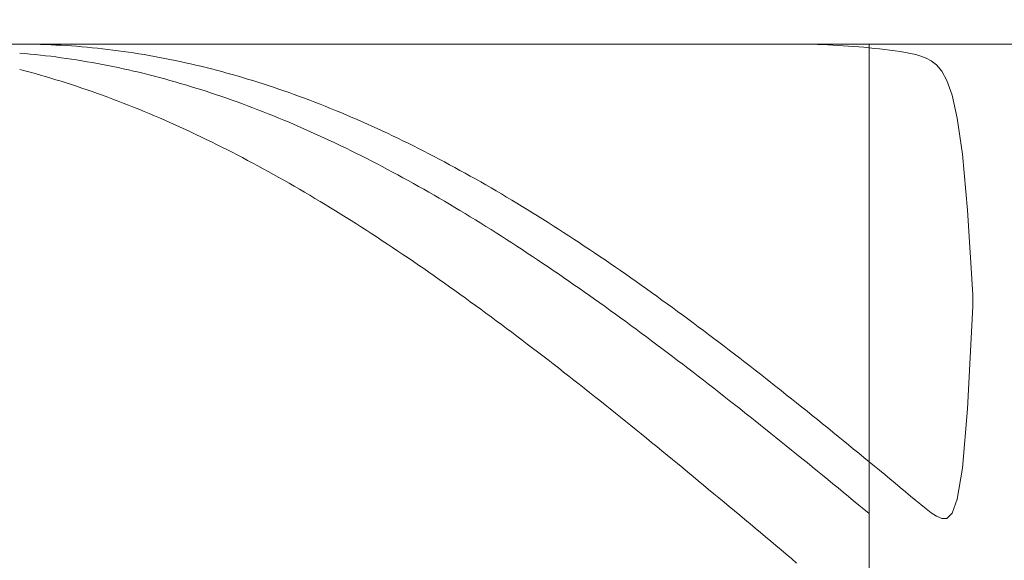
# Model space of a CAD drawing. Units: millimetres. Extents: x -107 to 104, y -32 to 40.
# Drawn here: x 0 to 19, y 13 to 24 of the extents above; entities that cross this region are included whole.
import ezdxf

# ---------------------------------------------------------------- set-up
doc = ezdxf.new("R2010")
doc.units = ezdxf.units.MM
doc.header["$MEASUREMENT"] = 0
doc.layers.get('0').update_dxf_attribs({"lineweight": 0})
doc.layers.add('Bemassung', color=7, linetype='Continuous', lineweight=0)
doc.layers.add('Geo', color=7, linetype='Continuous', lineweight=0)
doc.styles.get("Standard").update_dxf_attribs({"font": 'Arial'})
doc.dimstyles.new('BEM-ISBE', dxfattribs={"dimtxt": 2.5, "dimasz": 2.5, "dimexe": 1.25, "dimexo": 0.625, "dimtad": 1, "dimdec": 3, "dimzin": 0, "dimdsep": 46, "dimtxsty": 'Standard', "dimblk": 'VDDIM_DEFAULT', "dimcen": 0.09, "dimadec": 3, "dimazin": 0, "dimtol": 1, "dimtm": 1e-09, "dimtfac": 0.5, "dimtdec": 3, "dimtmove": 0, "dimatfit": 3, "dimfxl": 1, "dimtolj": 1, "dimtzin": 0, "dimarcsym": 0})

# ---------------------------------------------------------------- blocks, each defined once
blk = doc.blocks.new('VDDIM_DEFAULT')
at = {"linetype": 'Continuous'}
blk.add_hatch(color=0, dxfattribs=at).paths.add_polyline_path([(0, 0), (-1, -0.1665), (-1, 0.1665)], flags=0)
at = {"color": 0, "linetype": 'Continuous'}
blk.add_lwpolyline([(0, 0), (-1, -0.1665), (-1, 0.1665), (0, 0)], dxfattribs=at)
blk = doc.blocks.new('*D5')
at = {"layer": 'Bemassung', "color": 0, "lineweight": -2}
for p, q in [((-93.161, -6.709), (-93.161, 38.291)), ((16.839, 3.291), (16.839, -6.709)), ((16.839, -4.709), (-93.161, -4.709))]:
    blk.add_line(p, q, dxfattribs=at)
at = {"layer": 'Bemassung', "color": 0}
for p in [(16.839, 3.291), (-93.161, -6.709)]:
    blk.add_point(p, dxfattribs=at)
at = {"layer": 'Bemassung', "color": 0, "lineweight": -2, "xscale": 2.5, "yscale": 2.5, "zscale": 2.5, "rotation": 180}
blk.add_blockref('VDDIM_DEFAULT', (-93.161, -4.709), dxfattribs=at)
at = {"layer": 'Bemassung', "color": 0, "lineweight": -2, "xscale": 2.5, "yscale": 2.5, "zscale": 2.5}
blk.add_blockref('VDDIM_DEFAULT', (16.839, -4.709), dxfattribs=at)
at = {"layer": 'Bemassung', "color": 0, "insert": (-34.074, -4.042), "char_height": 2.5, "attachment_point": 8}
blk.add_mtext('l2=110', dxfattribs=at)
blk = doc.blocks.new('*D6')
at = {"layer": 'Bemassung', "color": 0, "lineweight": -2}
for p, q in [((-93.161, -6.709), (-93.161, 38.291)), ((86.839, 23.291), (86.839, 38.291)), ((86.839, 36.291), (-93.161, 36.291))]:
    blk.add_line(p, q, dxfattribs=at)
at = {"layer": 'Bemassung', "color": 0}
for p in [(86.839, 23.291), (-93.161, -6.709)]:
    blk.add_point(p, dxfattribs=at)
at = {"layer": 'Bemassung', "color": 0, "lineweight": -2, "xscale": 2.5, "yscale": 2.5, "zscale": 2.5, "rotation": 180}
blk.add_blockref('VDDIM_DEFAULT', (-93.161, 36.291), dxfattribs=at)
at = {"layer": 'Bemassung', "color": 0, "lineweight": -2, "xscale": 2.5, "yscale": 2.5, "zscale": 2.5}
blk.add_blockref('VDDIM_DEFAULT', (86.839, 36.291), dxfattribs=at)
at = {"layer": 'Bemassung', "color": 0, "insert": (9.418, 36.958), "char_height": 2.5, "attachment_point": 8}
blk.add_mtext('l1=180', dxfattribs=at)

msp = doc.modelspace()

# ---------------------------------------------------------------- linework, layer by layer
at = {"layer": 'Geo'}
for p, q in [((-92.1605, 23.2911), (16.8395, 23.2911)), ((0.4396, 23.2911), (0.5395, 23.2908)), ((0.5395, 23.2908), (0.6395, 23.2897)), ((0.6395, 23.2897), (0.7395, 23.288)), ((0.7395, 23.288), (0.8395, 23.2855)), ((0.8395, 23.2855), (0.9395, 23.2823)), ((0.9395, 23.2823), (1.0395, 23.2785)), ((1.0395, 23.2785), (1.1395, 23.2739)), ((1.1395, 23.2739), (1.2395, 23.2686)), ((1.2395, 23.2686), (1.3395, 23.2626)), ((1.3395, 23.2626), (1.4395, 23.256)), ((1.4395, 23.256), (1.5395, 23.2486)), ((1.5395, 23.2486), (1.6395, 23.2405)), ((1.6395, 23.2405), (1.7395, 23.2317)), ((1.7395, 23.2317), (1.8395, 23.2222)), ((1.8395, 23.2222), (1.9395, 23.212)), ((1.9395, 23.212), (2.0395, 23.2012)), ((2.0395, 23.2012), (2.1395, 23.1896)), ((15.4156, 23.2911), (15.4395, 23.2911)), ((15.4395, 23.2911), (15.5395, 23.2906)), ((15.5395, 23.2906), (15.6395, 23.2894)), ((15.6395, 23.2894), (15.7395, 23.2874)), ((15.7395, 23.2874), (15.8395, 23.2848)), ((15.8395, 23.2848), (15.9395, 23.2815)), ((15.9395, 23.2815), (16.0395, 23.2774)), ((16.0395, 23.2774), (16.1395, 23.2727)), ((16.1395, 23.2727), (16.2395, 23.2673)), ((16.2395, 23.2673), (16.3395, 23.2611)), ((16.3395, 23.2611), (16.4395, 23.2543)), ((16.4395, 23.2543), (16.5395, 23.2467)), ((16.5395, 23.2467), (16.6395, 23.2385)), ((16.6395, 23.2385), (16.7395, 23.2295)), ((16.7395, 23.2295), (16.8395, 23.2199)), ((16.8395, 23.2911), (86.8395, 23.2911)), ((16.8395, 23.2911), (16.8395, 3.2911)), ((16.8395, 23.2911), (16.8395, 3.2911)), ((16.9395, 23.2095), (16.8395, 23.2199)), ((17.0395, 23.1984), (16.9395, 23.2095)), ((17.1395, 23.1867), (17.0395, 23.1984)), ((0.4395, 23.1175), (0.5395, 23.1089)), ((0.5395, 23.1089), (0.6395, 23.0996)), ((0.6395, 23.0996), (0.7395, 23.0896)), ((0.7395, 23.0896), (0.8395, 23.0789)), ((0.8395, 23.0789), (0.9395, 23.0676)), ((0.9395, 23.0676), (1.0395, 23.0555)), ((1.0395, 23.0555), (1.1395, 23.0427)), ((1.1395, 23.0427), (1.2395, 23.0293)), ((1.2395, 23.0293), (1.3395, 23.0152)), ((1.3395, 23.0152), (1.4395, 23.0004)), ((2.1395, 23.1896), (2.2395, 23.1773)), ((2.2395, 23.1773), (2.3395, 23.1643)), ((2.3395, 23.1643), (2.4395, 23.1507)), ((2.4395, 23.1507), (2.5395, 23.1363)), ((2.5395, 23.1363), (2.6395, 23.1212)), ((2.6395, 23.1212), (2.7395, 23.1055)), ((2.7395, 23.1055), (2.8395, 23.0891)), ((2.8395, 23.0891), (2.9395, 23.0719)), ((2.9395, 23.0719), (3.0395, 23.0541)), ((3.0395, 23.0541), (3.1395, 23.0356)), ((3.1395, 23.0356), (3.2395, 23.0164)), ((3.2395, 23.0164), (3.3395, 22.9966)), ((17.2395, 23.1742), (17.1395, 23.1867)), ((17.3395, 23.1608), (17.2395, 23.1742)), ((17.4395, 23.1464), (17.3395, 23.1608)), ((17.5395, 23.1303), (17.4395, 23.1464)), ((17.6395, 23.1119), (17.5395, 23.1303)), ((17.7395, 23.0895), (17.6395, 23.1119)), ((17.8395, 23.061), (17.7395, 23.0895)), ((17.9395, 23.0225), (17.8395, 23.061)), ((18.0395, 22.9684), (17.9395, 23.0225)), ((1.4395, 23.0004), (1.5395, 22.9849)), ((1.5395, 22.9849), (1.6395, 22.9687)), ((1.6395, 22.9687), (1.7395, 22.9519)), ((1.7395, 22.9519), (1.8395, 22.9344)), ((1.8395, 22.9344), (1.9395, 22.9162)), ((1.9395, 22.9162), (2.0395, 22.8973)), ((2.0395, 22.8973), (2.1395, 22.8777)), ((2.1395, 22.8777), (2.2395, 22.8575)), ((2.2395, 22.8575), (2.3395, 22.8366)), ((2.3395, 22.8366), (2.4395, 22.815)), ((2.4395, 22.815), (2.5395, 22.7927)), ((3.3395, 22.9966), (3.4395, 22.976)), ((3.4395, 22.976), (3.5395, 22.9548)), ((3.5395, 22.9548), (3.6395, 22.9328)), ((3.6395, 22.9328), (3.7395, 22.9102)), ((3.7395, 22.9102), (3.8395, 22.887)), ((3.8395, 22.887), (3.9395, 22.863)), ((3.9395, 22.863), (4.0395, 22.8384)), ((4.0395, 22.8384), (4.1395, 22.8131)), ((4.1395, 22.8131), (4.2395, 22.7871)), ((18.1395, 22.8892), (18.0395, 22.9684)), ((18.2395, 22.7703), (18.1395, 22.8892)), ((0.4395, 22.8017), (0.5395, 22.7755)), ((0.5395, 22.7755), (0.6395, 22.7485)), ((0.6395, 22.7485), (0.7395, 22.7209)), ((0.7395, 22.7209), (0.8395, 22.6927)), ((0.8395, 22.6927), (0.9395, 22.6638)), ((0.9395, 22.6638), (1.0395, 22.6342)), ((1.0395, 22.6342), (1.1395, 22.6039)), ((2.5395, 22.7927), (2.6395, 22.7698)), ((2.6395, 22.7698), (2.7395, 22.7462)), ((2.7395, 22.7462), (2.8395, 22.7219)), ((2.8395, 22.7219), (2.9395, 22.697)), ((2.9395, 22.697), (3.0395, 22.6714)), ((3.0395, 22.6714), (3.1395, 22.6452)), ((3.1395, 22.6452), (3.2395, 22.6183)), ((4.2395, 22.7871), (4.3395, 22.7605)), ((4.3395, 22.7605), (4.4395, 22.7332)), ((4.4395, 22.7332), (4.5395, 22.7052)), ((4.5395, 22.7052), (4.6395, 22.6766)), ((4.6395, 22.6766), (4.7395, 22.6473)), ((4.7395, 22.6473), (4.8395, 22.6173)), ((18.3395, 22.5878), (18.2395, 22.7703)), ((1.1395, 22.6039), (1.2395, 22.573)), ((1.2395, 22.573), (1.3395, 22.5415)), ((1.3395, 22.5415), (1.4395, 22.5093)), ((1.4395, 22.5093), (1.5395, 22.4764)), ((1.5395, 22.4764), (1.6395, 22.4429)), ((1.6395, 22.4429), (1.7395, 22.4088)), ((3.2395, 22.6183), (3.3395, 22.5907)), ((3.3395, 22.5907), (3.4395, 22.5625)), ((3.4395, 22.5625), (3.5395, 22.5337)), ((3.5395, 22.5337), (3.6395, 22.5041)), ((3.6395, 22.5041), (3.7395, 22.474)), ((3.7395, 22.474), (3.8395, 22.4432)), ((3.8395, 22.4432), (3.9395, 22.4117)), ((4.8395, 22.6173), (4.9395, 22.5867)), ((4.9395, 22.5867), (5.0395, 22.5555)), ((5.0395, 22.5555), (5.1395, 22.5235)), ((5.1395, 22.5235), (5.2395, 22.491)), ((5.2395, 22.491), (5.3395, 22.4578)), ((5.3395, 22.4578), (5.4395, 22.4239)), ((18.4395, 22.3039), (18.3395, 22.5878)), ((1.7395, 22.4088), (1.8395, 22.374)), ((1.8395, 22.374), (1.9395, 22.3386)), ((1.9395, 22.3386), (2.0395, 22.3025)), ((2.0395, 22.3025), (2.1395, 22.2658)), ((2.1395, 22.2658), (2.2395, 22.2285)), ((3.9395, 22.4117), (4.0395, 22.3796)), ((4.0395, 22.3796), (4.1395, 22.3469)), ((4.1395, 22.3469), (4.2395, 22.3135)), ((4.2395, 22.3135), (4.3395, 22.2795)), ((4.3395, 22.2795), (4.4395, 22.2448)), ((4.4395, 22.2448), (4.5395, 22.2096)), ((5.4395, 22.4239), (5.5395, 22.3894)), ((5.5395, 22.3894), (5.6395, 22.3543)), ((5.6395, 22.3543), (5.7395, 22.3185)), ((5.7395, 22.3185), (5.8395, 22.2821)), ((5.8395, 22.2821), (5.9395, 22.245)), ((5.9395, 22.245), (6.0395, 22.2073)), ((18.5395, 21.8592), (18.4395, 22.3039)), ((2.2395, 22.2285), (2.3395, 22.1906)), ((2.3395, 22.1906), (2.4395, 22.152)), ((2.4395, 22.152), (2.5395, 22.1128)), ((2.5395, 22.1128), (2.6395, 22.0729)), ((2.6395, 22.0729), (2.7395, 22.0325)), ((4.5395, 22.2096), (4.6395, 22.1737)), ((4.6395, 22.1737), (4.7395, 22.1371)), ((4.7395, 22.1371), (4.8395, 22.1)), ((4.8395, 22.1), (4.9395, 22.0622)), ((4.9395, 22.0622), (5.0395, 22.0238)), ((6.0395, 22.2073), (6.1395, 22.169)), ((6.1395, 22.169), (6.2395, 22.1301)), ((6.2395, 22.1301), (6.3395, 22.0905)), ((6.3395, 22.0905), (6.4395, 22.0504)), ((6.4395, 22.0504), (6.5395, 22.0096)), ((2.7395, 22.0325), (2.8395, 21.9914)), ((2.8395, 21.9914), (2.9395, 21.9498)), ((2.9395, 21.9498), (3.0395, 21.9075)), ((3.0395, 21.9075), (3.1395, 21.8646)), ((3.1395, 21.8646), (3.2395, 21.8211)), ((5.0395, 22.0238), (5.1395, 21.9848)), ((5.1395, 21.9848), (5.2395, 21.9452)), ((5.2395, 21.9452), (5.3395, 21.905)), ((5.3395, 21.905), (5.4395, 21.8642)), ((5.4395, 21.8642), (5.5395, 21.8227)), ((6.5395, 22.0096), (6.6395, 21.9682)), ((6.6395, 21.9682), (6.7395, 21.9262)), ((6.7395, 21.9262), (6.8395, 21.8835)), ((6.8395, 21.8835), (6.9395, 21.8403)), ((3.2395, 21.8211), (3.3395, 21.777)), ((3.3395, 21.777), (3.4395, 21.7323)), ((3.4395, 21.7323), (3.5395, 21.687)), ((3.5395, 21.687), (3.6395, 21.6411)), ((5.5395, 21.8227), (5.6395, 21.7807)), ((5.6395, 21.7807), (5.7395, 21.7381)), ((5.7395, 21.7381), (5.8395, 21.6948)), ((5.8395, 21.6948), (5.9395, 21.651)), ((6.9395, 21.8403), (7.0395, 21.7965)), ((7.0395, 21.7965), (7.1395, 21.752)), ((7.1395, 21.752), (7.2395, 21.707)), ((7.2395, 21.707), (7.3395, 21.6614)), ((18.6395, 21.1632), (18.5395, 21.8592)), ((3.6395, 21.6411), (3.7395, 21.5947)), ((3.7395, 21.5947), (3.8395, 21.5476)), ((3.8395, 21.5476), (3.9395, 21.5)), ((3.9395, 21.5), (4.0395, 21.4518)), ((5.9395, 21.651), (6.0395, 21.6066)), ((6.0395, 21.6066), (6.1395, 21.5616)), ((6.1395, 21.5616), (6.2395, 21.516)), ((6.2395, 21.516), (6.3395, 21.4699)), ((7.3395, 21.6614), (7.4395, 21.6152)), ((7.4395, 21.6152), (7.5395, 21.5684)), ((7.5395, 21.5684), (7.6395, 21.521)), ((7.6395, 21.521), (7.7395, 21.4731)), ((4.0395, 21.4518), (4.1395, 21.403)), ((4.1395, 21.403), (4.2395, 21.3537)), ((4.2395, 21.3537), (4.3395, 21.3037)), ((4.3395, 21.3037), (4.4395, 21.2532)), ((6.3395, 21.4699), (6.4395, 21.4231)), ((6.4395, 21.4231), (6.5395, 21.3758)), ((6.5395, 21.3758), (6.6395, 21.328)), ((6.6395, 21.328), (6.7395, 21.2795)), ((7.7395, 21.4731), (7.8395, 21.4245)), ((7.8395, 21.4245), (7.9395, 21.3754)), ((7.9395, 21.3754), (8.0395, 21.3258)), ((8.0395, 21.3258), (8.1395, 21.2755)), ((4.4395, 21.2532), (4.5395, 21.2022)), ((4.5395, 21.2022), (4.6395, 21.1506)), ((4.6395, 21.1506), (4.7395, 21.0984)), ((6.7395, 21.2795), (6.8395, 21.2305)), ((6.8395, 21.2305), (6.9395, 21.181)), ((6.9395, 21.181), (7.0395, 21.1309)), ((7.0395, 21.1309), (7.1395, 21.0802)), ((8.1395, 21.2755), (8.2395, 21.2247)), ((8.2395, 21.2247), (8.3395, 21.1734)), ((8.3395, 21.1734), (8.4395, 21.1215)), ((8.4395, 21.1215), (8.5395, 21.069)), ((18.7395, 20.0847), (18.6395, 21.1632)), ((4.7395, 21.0984), (4.8395, 21.0457)), ((4.8395, 21.0457), (4.9395, 20.9925)), ((4.9395, 20.9925), (5.0395, 20.9387)), ((5.0395, 20.9387), (5.1395, 20.8844)), ((7.1395, 21.0802), (7.2395, 21.029)), ((7.2395, 21.029), (7.3395, 20.9772)), ((7.3395, 20.9772), (7.4395, 20.9249)), ((7.4395, 20.9249), (7.5395, 20.8721)), ((8.5395, 21.069), (8.6395, 21.016)), ((8.6395, 21.016), (8.7395, 20.9624)), ((8.7395, 20.9624), (8.8395, 20.9083)), ((5.1395, 20.8844), (5.2395, 20.8295)), ((5.2395, 20.8295), (5.3395, 20.7741)), ((5.3395, 20.7741), (5.4395, 20.7182)), ((7.5395, 20.8721), (7.6395, 20.8187)), ((7.6395, 20.8187), (7.7395, 20.7648)), ((7.7395, 20.7648), (7.8395, 20.7104)), ((8.8395, 20.9083), (8.9395, 20.8537)), ((8.9395, 20.8537), (9.0395, 20.7985)), ((9.0395, 20.7985), (9.1395, 20.7428)), ((9.1395, 20.7428), (9.2395, 20.6866)), ((5.4395, 20.7182), (5.5395, 20.6617)), ((5.5395, 20.6617), (5.6395, 20.6047)), ((5.6395, 20.6047), (5.7395, 20.5473)), ((5.7395, 20.5473), (5.8395, 20.4893)), ((7.8395, 20.7104), (7.9395, 20.6554)), ((7.9395, 20.6554), (8.0395, 20.5999)), ((8.0395, 20.5999), (8.1395, 20.544)), ((8.1395, 20.544), (8.2395, 20.4875)), ((9.2395, 20.6866), (9.3395, 20.6299)), ((9.3395, 20.6299), (9.4395, 20.5726)), ((9.4395, 20.5726), (9.5395, 20.5148)), ((5.8395, 20.4893), (5.9395, 20.4308)), ((5.9395, 20.4308), (6.0395, 20.3718)), ((6.0395, 20.3718), (6.1395, 20.3123)), ((8.2395, 20.4875), (8.3395, 20.4305)), ((8.3395, 20.4305), (8.4395, 20.373)), ((8.4395, 20.373), (8.5395, 20.315)), ((9.5395, 20.5148), (9.6395, 20.4566)), ((9.6395, 20.4566), (9.7395, 20.3978)), ((9.7395, 20.3978), (9.8395, 20.3385)), ((6.1395, 20.3123), (6.2395, 20.2523)), ((6.2395, 20.2523), (6.3395, 20.1918)), ((6.3395, 20.1918), (6.4395, 20.1308)), ((8.5395, 20.315), (8.6395, 20.2565)), ((8.6395, 20.2565), (8.7395, 20.1975)), ((8.7395, 20.1975), (8.8395, 20.138)), ((9.8395, 20.3385), (9.9395, 20.2787)), ((9.9395, 20.2787), (10.0395, 20.2185)), ((10.0395, 20.2185), (10.1395, 20.1577)), ((10.1395, 20.1577), (10.2395, 20.0965)), ((6.4395, 20.1308), (6.5395, 20.0694)), ((6.5395, 20.0694), (6.6395, 20.0074)), ((6.6395, 20.0074), (6.7395, 19.945)), ((8.8395, 20.138), (8.9395, 20.078)), ((8.9395, 20.078), (9.0395, 20.0176)), ((9.0395, 20.0176), (9.1395, 19.9567)), ((10.2395, 20.0965), (10.3395, 20.0347)), ((10.3395, 20.0347), (10.4395, 19.9725)), ((10.4395, 19.9725), (10.5395, 19.9099)), ((18.8395, 18.4504), (18.7395, 20.0847)), ((6.7395, 19.945), (6.8395, 19.8821)), ((6.8395, 19.8821), (6.9395, 19.8188)), ((6.9395, 19.8188), (7.0395, 19.755)), ((9.1395, 19.9567), (9.2395, 19.8953)), ((9.2395, 19.8953), (9.3395, 19.8335)), ((9.3395, 19.8335), (9.4395, 19.7712)), ((9.4395, 19.7712), (9.5395, 19.7084)), ((10.5395, 19.9099), (10.6395, 19.8467)), ((10.6395, 19.8467), (10.7395, 19.7831)), ((10.7395, 19.7831), (10.8395, 19.7191)), ((7.0395, 19.755), (7.1395, 19.6908)), ((7.1395, 19.6908), (7.2395, 19.6261)), ((7.2395, 19.6261), (7.3395, 19.5609)), ((9.5395, 19.7084), (9.6395, 19.6452)), ((9.6395, 19.6452), (9.7395, 19.5815)), ((9.7395, 19.5815), (9.8395, 19.5174)), ((10.8395, 19.7191), (10.9395, 19.6546)), ((10.9395, 19.6546), (11.0395, 19.5896)), ((11.0395, 19.5896), (11.1395, 19.5242)), ((7.3395, 19.5609), (7.4395, 19.4953)), ((7.4395, 19.4953), (7.5395, 19.4293)), ((7.5395, 19.4293), (7.6395, 19.3628)), ((9.8395, 19.5174), (9.9395, 19.4529)), ((9.9395, 19.4529), (10.0395, 19.3879)), ((11.1395, 19.5242), (11.2395, 19.4584)), ((11.2395, 19.4584), (11.3395, 19.3921)), ((11.3395, 19.3921), (11.4395, 19.3254)), ((7.6395, 19.3628), (7.7395, 19.296)), ((7.7395, 19.296), (7.8395, 19.2286)), ((7.8395, 19.2286), (7.9395, 19.1609)), ((10.0395, 19.3879), (10.1395, 19.3225)), ((10.1395, 19.3225), (10.2395, 19.2567)), ((10.2395, 19.2567), (10.3395, 19.1904)), ((11.4395, 19.3254), (11.5395, 19.2583)), ((11.5395, 19.2583), (11.6395, 19.1908)), ((7.9395, 19.1609), (8.0395, 19.0928)), ((8.0395, 19.0928), (8.1395, 19.0242)), ((8.1395, 19.0242), (8.2395, 18.9553)), ((10.3395, 19.1904), (10.4395, 19.1238)), ((10.4395, 19.1238), (10.5395, 19.0567)), ((10.5395, 19.0567), (10.6395, 18.9892)), ((11.6395, 19.1908), (11.7395, 19.1228)), ((11.7395, 19.1228), (11.8395, 19.0544)), ((11.8395, 19.0544), (11.9395, 18.9857)), ((8.2395, 18.9553), (8.3395, 18.8859)), ((8.3395, 18.8859), (8.4395, 18.8162)), ((10.6395, 18.9892), (10.7395, 18.9213)), ((10.7395, 18.9213), (10.8395, 18.8531)), ((10.8395, 18.8531), (10.9395, 18.7844)), ((11.9395, 18.9857), (12.0395, 18.9165)), ((12.0395, 18.9165), (12.1395, 18.8469)), ((12.1395, 18.8469), (12.2395, 18.777)), ((8.4395, 18.8162), (8.5395, 18.7461)), ((8.5395, 18.7461), (8.6395, 18.6755)), ((8.6395, 18.6755), (8.7395, 18.6046)), ((10.9395, 18.7844), (11.0395, 18.7153)), ((11.0395, 18.7153), (11.1395, 18.6459)), ((11.1395, 18.6459), (11.2395, 18.5761)), ((12.2395, 18.777), (12.3395, 18.7066)), ((12.3395, 18.7066), (12.4395, 18.6359)), ((12.4395, 18.6359), (12.5395, 18.5648)), ((8.7395, 18.6046), (8.8395, 18.5334)), ((8.8395, 18.5334), (8.9395, 18.4617)), ((8.9395, 18.4617), (9.0395, 18.3897)), ((11.2395, 18.5761), (11.3395, 18.5059)), ((11.3395, 18.5059), (11.4395, 18.4354)), ((12.5395, 18.5648), (12.6395, 18.4933)), ((12.6395, 18.4933), (12.7395, 18.4215)), ((18.8395, 18.2335), (18.8395, 18.4504)), ((9.0395, 18.3897), (9.1395, 18.3174)), ((9.1395, 18.3174), (9.2395, 18.2446)), ((11.4395, 18.4354), (11.5395, 18.3644)), ((11.5395, 18.3644), (11.6395, 18.2932)), ((11.6395, 18.2932), (11.7395, 18.2215)), ((12.7395, 18.4215), (12.8395, 18.3492)), ((12.8395, 18.3492), (12.9395, 18.2767)), ((12.9395, 18.2767), (13.0395, 18.2038)), ((9.2395, 18.2446), (9.3395, 18.1716)), ((9.3395, 18.1716), (9.4395, 18.0982)), ((9.4395, 18.0982), (9.5395, 18.0244)), ((11.7395, 18.2215), (11.8395, 18.1496)), ((11.8395, 18.1496), (11.9395, 18.0773)), ((11.9395, 18.0773), (12.0395, 18.0046)), ((13.0395, 18.2038), (13.1395, 18.1305)), ((13.1395, 18.1305), (13.2395, 18.0569)), ((18.7395, 16.2471), (18.8395, 18.2335)), ((9.5395, 18.0244), (9.6395, 17.9503)), ((9.6395, 17.9503), (9.7395, 17.8759)), ((9.7395, 17.8759), (9.8395, 17.8012)), ((12.0395, 18.0046), (12.1395, 17.9316)), ((12.1395, 17.9316), (12.2395, 17.8583)), ((13.2395, 18.0569), (13.3395, 17.983)), ((13.3395, 17.983), (13.4395, 17.9087)), ((13.4395, 17.9087), (13.5395, 17.8341)), ((9.8395, 17.8012), (9.9395, 17.7262)), ((9.9395, 17.7262), (10.0395, 17.6508)), ((12.2395, 17.8583), (12.3395, 17.7847)), ((12.3395, 17.7847), (12.4395, 17.7107)), ((12.4395, 17.7107), (12.5395, 17.6365)), ((13.5395, 17.8341), (13.6395, 17.7592)), ((13.6395, 17.7592), (13.7395, 17.684)), ((13.7395, 17.684), (13.8395, 17.6085)), ((10.0395, 17.6508), (10.1395, 17.5751)), ((10.1395, 17.5751), (10.2395, 17.4992)), ((10.2395, 17.4992), (10.3395, 17.4229)), ((12.5395, 17.6365), (12.6395, 17.5619)), ((12.6395, 17.5619), (12.7395, 17.487)), ((13.8395, 17.6085), (13.9395, 17.5326)), ((13.9395, 17.5326), (14.0395, 17.4565)), ((10.3395, 17.4229), (10.4395, 17.3463)), ((10.4395, 17.3463), (10.5395, 17.2695)), ((12.7395, 17.487), (12.8395, 17.4119)), ((12.8395, 17.4119), (12.9395, 17.3364)), ((12.9395, 17.3364), (13.0395, 17.2607)), ((14.0395, 17.4565), (14.1395, 17.3801)), ((14.1395, 17.3801), (14.2395, 17.3033)), ((14.2395, 17.3033), (14.3395, 17.2263)), ((10.5395, 17.2695), (10.6395, 17.1924)), ((10.6395, 17.1924), (10.7395, 17.115)), ((10.7395, 17.115), (10.8395, 17.0373)), ((13.0395, 17.2607), (13.1395, 17.1847)), ((13.1395, 17.1847), (13.2395, 17.1084)), ((13.2395, 17.1084), (13.3395, 17.0318)), ((14.3395, 17.2263), (14.4395, 17.1491)), ((14.4395, 17.1491), (14.5395, 17.0715)), ((10.8395, 17.0373), (10.9395, 16.9594)), ((10.9395, 16.9594), (11.0395, 16.8812)), ((13.3395, 17.0318), (13.4395, 16.955)), ((13.4395, 16.955), (13.5395, 16.8779)), ((14.5395, 17.0715), (14.6395, 16.9937)), ((14.6395, 16.9937), (14.7395, 16.9156)), ((11.0395, 16.8812), (11.1395, 16.8027)), ((11.1395, 16.8027), (11.2395, 16.724)), ((13.5395, 16.8779), (13.6395, 16.8006)), ((13.6395, 16.8006), (13.7395, 16.723)), ((14.7395, 16.9156), (14.8395, 16.8373)), ((14.8395, 16.8373), (14.9395, 16.7587)), ((14.9395, 16.7587), (15.0395, 16.6799)), ((11.2395, 16.724), (11.3395, 16.6451)), ((11.3395, 16.6451), (11.4395, 16.566)), ((11.4395, 16.566), (11.5395, 16.4866)), ((13.7395, 16.723), (13.8395, 16.6452)), ((13.8395, 16.6452), (13.9395, 16.5671)), ((13.9395, 16.5671), (14.0395, 16.4888)), ((15.0395, 16.6799), (15.1395, 16.6008)), ((15.1395, 16.6008), (15.2395, 16.5215)), ((11.5395, 16.4866), (11.6395, 16.4069)), ((11.6395, 16.4069), (11.7395, 16.3271)), ((14.0395, 16.4888), (14.1395, 16.4103)), ((14.1395, 16.4103), (14.2395, 16.3316)), ((15.2395, 16.5215), (15.3395, 16.442)), ((15.3395, 16.442), (15.4395, 16.3623)), ((15.4395, 16.3623), (15.5395, 16.2823)), ((11.7395, 16.3271), (11.8395, 16.247)), ((11.8395, 16.247), (11.9395, 16.1668)), ((11.9395, 16.1668), (12.0395, 16.0863)), ((14.2395, 16.3316), (14.3395, 16.2527)), ((14.3395, 16.2527), (14.4395, 16.1735)), ((14.4395, 16.1735), (14.5395, 16.0941)), ((15.5395, 16.2823), (15.6395, 16.2021)), ((15.6395, 16.2021), (15.7395, 16.1217)), ((18.6395, 15.1017), (18.7395, 16.2471)), ((12.0395, 16.0863), (12.1395, 16.0056)), ((12.1395, 16.0056), (12.2395, 15.9248)), ((14.5395, 16.0941), (14.6395, 16.0146)), ((14.6395, 16.0146), (14.7395, 15.9348)), ((15.7395, 16.1217), (15.8395, 16.0412)), ((15.8395, 16.0412), (15.9395, 15.9604)), ((12.2395, 15.9248), (12.3395, 15.8437)), ((12.3395, 15.8437), (12.4395, 15.7625)), ((14.7395, 15.9348), (14.8395, 15.8549)), ((14.8395, 15.8549), (14.9395, 15.7748)), ((15.9395, 15.9604), (16.0395, 15.8794)), ((16.0395, 15.8794), (16.1395, 15.7983)), ((16.1395, 15.7983), (16.2395, 15.717)), ((12.4395, 15.7625), (12.5395, 15.6811)), ((12.5395, 15.6811), (12.6395, 15.5996)), ((12.6395, 15.5996), (12.7395, 15.5179)), ((14.9395, 15.7748), (15.0395, 15.6945)), ((15.0395, 15.6945), (15.1395, 15.614)), ((15.1395, 15.614), (15.2395, 15.5334)), ((16.2395, 15.717), (16.3395, 15.6355)), ((16.3395, 15.6355), (16.4395, 15.5538)), ((12.7395, 15.5179), (12.8395, 15.436)), ((12.8395, 15.436), (12.9395, 15.3539)), ((15.2395, 15.5334), (15.3395, 15.4526)), ((15.3395, 15.4526), (15.4395, 15.3717)), ((16.4395, 15.5538), (16.5395, 15.472)), ((16.5395, 15.472), (16.6395, 15.3901)), ((12.9395, 15.3539), (13.0395, 15.2718)), ((13.0395, 15.2718), (13.1395, 15.1894)), ((15.4395, 15.3717), (15.5395, 15.2906)), ((15.5395, 15.2906), (15.6395, 15.2094)), ((15.6395, 15.2094), (15.7395, 15.1281)), ((16.6395, 15.3901), (16.7395, 15.3079)), ((16.7395, 15.3079), (16.8395, 15.2257)), ((16.8395, 15.2257), (16.9395, 15.1433)), ((13.1395, 15.1894), (13.2395, 15.107)), ((13.2395, 15.107), (13.3395, 15.0244)), ((13.3395, 15.0244), (13.4395, 14.9417)), ((15.7395, 15.1281), (15.8395, 15.0466)), ((15.8395, 15.0466), (15.9395, 14.965)), ((16.9395, 15.1433), (17.0395, 15.0608)), ((17.0395, 15.0608), (17.1395, 14.9781)), ((18.5395, 14.5056), (18.6395, 15.1017)), ((13.4395, 14.9417), (13.5395, 14.8589)), ((13.5395, 14.8589), (13.6395, 14.776)), ((15.9395, 14.965), (16.0395, 14.8832)), ((16.0395, 14.8832), (16.1395, 14.8014)), ((17.1395, 14.9781), (17.2395, 14.8954)), ((17.2395, 14.8954), (17.3395, 14.8125)), ((13.6395, 14.776), (13.7395, 14.6929)), ((13.7395, 14.6929), (13.8395, 14.6098)), ((16.1395, 14.8014), (16.2395, 14.7195)), ((16.2395, 14.7195), (16.3395, 14.6374)), ((16.3395, 14.6374), (16.4395, 14.5553)), ((17.3395, 14.8125), (17.4395, 14.7295)), ((17.4395, 14.7295), (17.5395, 14.6464)), ((17.5395, 14.6464), (17.6395, 14.5633)), ((13.8395, 14.6098), (13.9395, 14.5266)), ((13.9395, 14.5266), (14.0395, 14.4433)), ((16.4395, 14.5553), (16.5395, 14.473)), ((16.5395, 14.473), (16.6395, 14.3907)), ((17.6395, 14.5633), (17.7395, 14.4803)), ((17.7395, 14.4803), (17.8395, 14.3978)), ((18.4395, 14.2308), (18.5395, 14.5056)), ((14.0395, 14.4433), (14.1395, 14.3599)), ((14.1395, 14.3599), (14.2395, 14.2764)), ((14.2395, 14.2764), (14.3395, 14.1929)), ((16.6395, 14.3907), (16.7395, 14.3083)), ((16.7395, 14.3083), (16.8395, 14.2259)), ((17.8395, 14.3978), (17.9395, 14.3169)), ((17.9395, 14.3169), (18.0395, 14.2403)), ((14.3395, 14.1929), (14.4395, 14.1093)), ((14.4395, 14.1093), (14.5395, 14.0256)), ((18.0395, 14.2403), (18.1395, 14.1739)), ((18.1395, 14.1739), (18.2395, 14.1301)), ((18.2395, 14.1301), (18.3395, 14.1336)), ((18.3395, 14.1336), (18.4395, 14.2308)), ((14.5395, 14.0256), (14.6395, 13.9419)), ((14.6395, 13.9419), (14.7395, 13.8582)), ((14.7395, 13.8582), (14.8395, 13.7744)), ((14.8395, 13.7744), (14.9395, 13.6905)), ((14.9395, 13.6905), (15.0395, 13.6067)), ((15.0395, 13.6067), (15.1395, 13.5228)), ((15.1395, 13.5228), (15.2395, 13.4389)), ((15.2395, 13.4389), (15.3395, 13.355)), ((15.3395, 13.355), (15.4395, 13.2711))]:
    msp.add_line(p, q, dxfattribs=at)

# ---------------------------------------------------------------- dimensions: what is measured, and where the dimension line sits
at = {"layer": 'Bemassung'}
for base, p1, text, picture, middle in [((-93.1605, 36.2911), (86.8395, 23.2911), 'l1=180', '*D6', (9.4183, 36.9578)), ((-93.1605, -4.7089), (16.8395, 3.2911), 'l2=110', '*D5', (-34.0736, -4.0422))]:
    dim = msp.add_linear_dim(base=base, p1=p1, p2=(-93.1605, -6.7089), text=text, dimstyle='BEM-ISBE', override={"dimgap": 0.625, "dimlfac": 1, "dimzin": 8, "dimtol": 0, "dimlim": 0, "dimtzin": 8}, dxfattribs=at)
    dim.commit()
    dim.dimension.update_dxf_attribs({"geometry": picture, "text_midpoint": middle})

doc.saveas('drawing.dxf')
